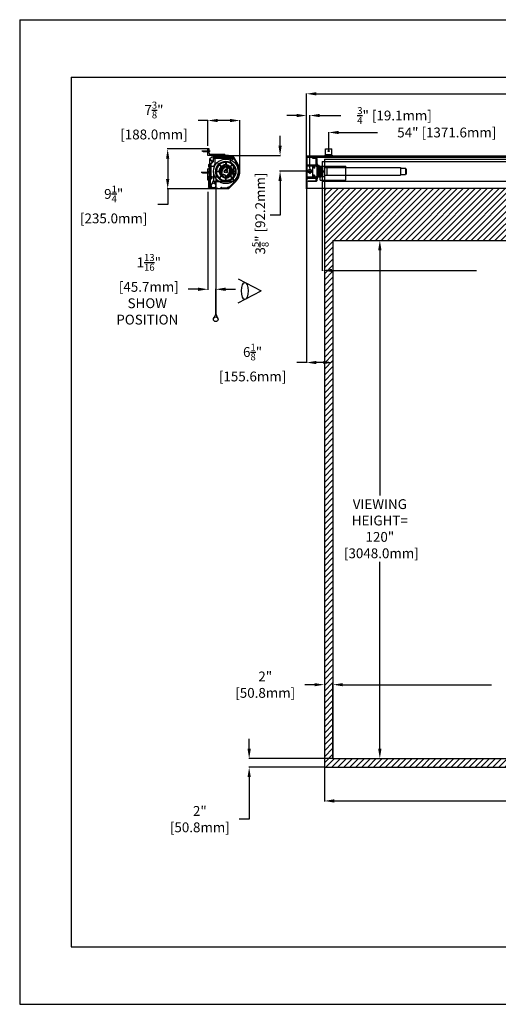
# Model space of a CAD drawing. Units: inches. Extents: x -144 to 142, y -114 to 114.
# Drawn here: x -144 to -33, y -114 to 114 of the extents above; entities that cross this region are included whole.
import ezdxf

# ---------------------------------------------------------------- set-up
doc = ezdxf.new("R2010")
doc.units = ezdxf.units.IN
doc.header["$MEASUREMENT"] = 0
doc.linetypes.add('DASHED', pattern=[0.75, 0.5, -0.25])
doc.styles.get("Standard").update_dxf_attribs({"font": 'ROMANS.SHX'})
doc.dimstyles.new('AM_ANSI$0', dxfattribs={"dimtxt": 0.09375, "dimasz": 0.09375, "dimexe": 0.1, "dimexo": 0.05, "dimgap": 0.06, "dimtad": 0, "dimtih": 1, "dimtoh": 1, "dimdec": 5, "dimzin": 7, "dimdsep": 46, "dimlunit": 5, "dimtxsty": 'Standard', "dimcen": 0, "dimclrd": 140, "dimclre": 140, "dimclrt": 7, "dimadec": 0, "dimazin": 2, "dimtp": 0.1, "dimtm": 0.1, "dimtfac": 0.71, "dimtdec": 5, "dimtofl": 0, "dimtmove": 0, "dimatfit": 3, "dimfxl": 0, "dimtolj": 1, "dimtzin": 7, "dimlwd": -1, "dimlwe": -1, "dimarcsym": 0})

# ---------------------------------------------------------------- blocks, each defined once
blk = doc.blocks.new('*D3')
at = {"color": 7}
for p, q in [((-71.29, 62.89), (-60.34, 62.89)), ((-60.44, 60.61), (-60.44, 3.84)), ((-60.44, -54.84), (-60.44, -11.57)), ((-71.24, -57.11), (-60.34, -57.11))]:
    blk.add_line(p, q, dxfattribs=at)
for points in [[(-60.82, 60.61), (-60.06, 60.61), (-60.44, 62.89)], [(-60.82, -54.84), (-60.06, -54.84), (-60.44, -57.11)]]:
    blk.add_solid(points, dxfattribs=at)
at = {"layer": 'Defpoints', "color": 0}
for p in [(-71.34, 62.89), (-71.29, -57.11), (-60.44, -57.11)]:
    blk.add_point(p, dxfattribs=at)
at = {"color": 7, "insert": (-60.44, -3.87), "char_height": 2.2766, "attachment_point": 5}
blk.add_mtext('\\A1;VIEWING \\PHEIGHT= \\P120"\\P [3048.0mm]', dxfattribs=at)
blk = doc.blocks.new('*D4')
at = {"color": 7}
for p, q in [((-71.29, -57.06), (-71.29, -39.89)), ((-69.01, -39.99), (-34.61, -39.99)), ((86.44, -39.99), (26.87, -39.99)), ((88.71, -57.06), (88.71, -39.89))]:
    blk.add_line(p, q, dxfattribs=at)
for points in [[(-69.01, -39.62), (-69.01, -40.37), (-71.29, -39.99)], [(86.44, -39.62), (86.44, -40.37), (88.71, -39.99)]]:
    blk.add_solid(points, dxfattribs=at)
at = {"layer": 'Defpoints', "color": 0}
for p in [(88.71, -39.99), (-71.29, -57.11), (88.71, -57.11)]:
    blk.add_point(p, dxfattribs=at)
at = {"color": 7, "insert": (-3.87, -39.99), "char_height": 2.2766, "attachment_point": 5}
blk.add_mtext('\\A1;VIEWING WIDTH= 160" [4064.0mm]', dxfattribs=at)
blk = doc.blocks.new('*D5')
at = {"color": 7}
for p, q in [((-77.41, 82.25), (-77.41, 96.95)), ((-75.14, 96.85), (-26.1, 96.85)), ((92.56, 96.85), (8.9, 96.85)), ((94.84, 82.25), (94.84, 96.95))]:
    blk.add_line(p, q, dxfattribs=at)
for points in [[(-75.14, 97.23), (-75.14, 96.47), (-77.41, 96.85)], [(92.56, 97.23), (92.56, 96.47), (94.84, 96.85)]]:
    blk.add_solid(points, dxfattribs=at)
at = {"layer": 'Defpoints', "color": 0}
for p in [(94.84, 96.85), (-77.41, 82.2), (94.84, 82.2)]:
    blk.add_point(p, dxfattribs=at)
at = {"color": 7, "insert": (-8.6, 96.85), "char_height": 2.2766, "attachment_point": 5}
blk.add_mtext('\\A1; 172{\\H0.710000x;\\S1/4;}" [4375.2mm]', dxfattribs=at)
blk = doc.blocks.new('*D6')
at = {"color": 7}
for p, q in [((-90.7, -54.84), (-90.7, -52.56)), ((-71.34, -57.11), (-90.8, -57.11)), ((-73.34, -59.11), (-90.8, -59.11)), ((-90.7, -61.39), (-90.7, -71.13)), ((-90.7, -71.13), (-92.98, -71.13))]:
    blk.add_line(p, q, dxfattribs=at)
for points in [[(-91.08, -54.84), (-90.32, -54.84), (-90.7, -57.11)], [(-91.08, -61.39), (-90.32, -61.39), (-90.7, -59.11)]]:
    blk.add_solid(points, dxfattribs=at)
at = {"layer": 'Defpoints', "color": 0}
for p in [(-90.7, -57.11), (-73.29, -59.11), (-71.29, -57.11)]:
    blk.add_point(p, dxfattribs=at)
at = {"color": 7, "insert": (-102.47, -71.13), "char_height": 2.277, "attachment_point": 5}
blk.add_mtext('\\A1; 2" \\P [50.8mm] ', dxfattribs=at)
blk = doc.blocks.new('*D2')
at = {"color": 7}
for p, q in [((-73.29, -59.16), (-73.29, -67.02)), ((90.71, -59.16), (90.71, -67.02)), ((-71.01, -66.92), (-6.24, -66.92)), ((88.44, -66.92), (27.38, -66.92))]:
    blk.add_line(p, q, dxfattribs=at)
for points in [[(-71.01, -66.54), (-71.01, -67.3), (-73.29, -66.92)], [(88.44, -66.54), (88.44, -67.3), (90.71, -66.92)]]:
    blk.add_solid(points, dxfattribs=at)
at = {"layer": 'Defpoints', "color": 0}
for p in [(-73.29, -59.11), (90.71, -59.11), (-73.29, -66.92)]:
    blk.add_point(p, dxfattribs=at)
at = {"color": 7, "insert": (10.57, -66.92), "char_height": 2.2766, "attachment_point": 5}
blk.add_mtext('\\A1; 164" [4165.6mm]', dxfattribs=at)
blk = doc.blocks.new('*D8')
at = {"color": 7}
for p, q in [((-100.25, 90.66), (-102.52, 90.66)), ((-100.25, 84.81), (-100.25, 90.76)), ((-95.12, 90.66), (-97.97, 90.66)), ((-92.85, 78.94), (-92.85, 90.76))]:
    blk.add_line(p, q, dxfattribs=at)
for points in [[(-97.97, 91.04), (-97.97, 90.28), (-100.25, 90.66)], [(-95.12, 91.04), (-95.12, 90.28), (-92.85, 90.66)]]:
    blk.add_solid(points, dxfattribs=at)
at = {"layer": 'Defpoints', "color": 0}
for p in [(-100.25, 90.66), (-100.25, 84.76), (-92.85, 78.89)]:
    blk.add_point(p, dxfattribs=at)
at = {"color": 7, "insert": (-113.1, 90.66), "char_height": 2.2766, "attachment_point": 5}
blk.add_mtext('\\A1; 7{\\H0.710000x;\\S3/8;}"\\P [188.0mm]', dxfattribs=at)
blk = doc.blocks.new('*D9')
at = {"color": 7}
for p, q in [((-100.3, 84.08), (-109.67, 84.08)), ((-109.57, 81.8), (-109.57, 77.1)), ((-95.54, 74.83), (-109.67, 74.83)), ((-109.57, 74.83), (-109.57, 71.23)), ((-109.57, 71.23), (-111.85, 71.23))]:
    blk.add_line(p, q, dxfattribs=at)
for points in [[(-109.95, 81.8), (-109.19, 81.8), (-109.57, 84.08)], [(-109.95, 77.1), (-109.19, 77.1), (-109.57, 74.83)]]:
    blk.add_solid(points, dxfattribs=at)
at = {"layer": 'Defpoints', "color": 0}
for p in [(-100.25, 84.08), (-109.57, 74.83), (-95.49, 74.83)]:
    blk.add_point(p, dxfattribs=at)
at = {"color": 7, "insert": (-122.42, 71.23), "char_height": 2.2766, "attachment_point": 5}
blk.add_mtext('\\A1; 9{\\H0.710000x;\\S1/4;}"\\P [235.0mm]', dxfattribs=at)
blk = doc.blocks.new('*D10')
at = {"color": 7}
for p, q in [((-73.29, -26.06), (-73.29, -40.09)), ((-75.56, -39.99), (-77.84, -39.99)), ((-71.29, -39.94), (-71.29, -39.89)), ((-69.01, -39.99), (-66.73, -39.99))]:
    blk.add_line(p, q, dxfattribs=at)
for points in [[(-75.56, -39.62), (-75.56, -40.37), (-73.29, -39.99)], [(-69.01, -39.62), (-69.01, -40.37), (-71.29, -39.99)]]:
    blk.add_solid(points, dxfattribs=at)
at = {"layer": 'Defpoints', "color": 0}
for p in [(-73.29, -26.01), (-73.29, -39.99), (-71.29, -39.99)]:
    blk.add_point(p, dxfattribs=at)
at = {"color": 7, "insert": (-87.33, -39.99), "char_height": 2.277, "attachment_point": 5}
blk.add_mtext('\\A1; 2" \\P [50.8mm]', dxfattribs=at)
blk = doc.blocks.new('*D12')
at = {"color": 7}
for p, q in [((-79.69, 91.82), (-81.97, 91.82)), ((-77.41, 82.25), (-77.41, 91.92)), ((-76.66, 79.6), (-76.66, 91.92)), ((-74.39, 91.82), (-69.46, 91.82))]:
    blk.add_line(p, q, dxfattribs=at)
for points in [[(-79.69, 92.2), (-79.69, 91.44), (-77.41, 91.82)], [(-74.39, 92.2), (-74.39, 91.44), (-76.66, 91.82)]]:
    blk.add_solid(points, dxfattribs=at)
at = {"layer": 'Defpoints', "color": 0}
for p in [(-77.41, 91.82), (-77.41, 82.2), (-76.66, 79.55)]:
    blk.add_point(p, dxfattribs=at)
at = {"color": 7, "insert": (-57.38, 91.82), "char_height": 2.2766, "attachment_point": 5}
blk.add_mtext('\\A1; {\\H0.710000x;\\S3/4;}" [19.1mm]', dxfattribs=at)
blk = doc.blocks.new('*D13')
at = {"color": 7}
for p, q in [((-83.54, 84.85), (-83.54, 87.13)), ((-95.44, 82.58), (-83.44, 82.58)), ((-77.31, 78.95), (-83.64, 78.95)), ((-83.54, 76.67), (-83.54, 68.77)), ((-83.54, 68.77), (-85.81, 68.77))]:
    blk.add_line(p, q, dxfattribs=at)
for points in [[(-83.92, 84.85), (-83.16, 84.85), (-83.54, 82.58)], [(-83.92, 76.67), (-83.16, 76.67), (-83.54, 78.95)]]:
    blk.add_solid(points, dxfattribs=at)
at = {"layer": 'Defpoints', "color": 0}
for p in [(-95.49, 82.58), (-83.54, 78.95), (-77.26, 78.95)]:
    blk.add_point(p, dxfattribs=at)
at = {"color": 7, "insert": (-88.14, 68.77), "char_height": 2.2766, "attachment_point": 5, "rotation": 90}
blk.add_mtext('\\A1; 3{\\H0.710000x;\\S5/8;}" [92.2mm]', dxfattribs=at)
blk = doc.blocks.new('*D14')
at = {"color": 7}
for p, q in [((-73.79, 76.59), (-73.79, 55.84)), ((91.21, 76.59), (91.21, 55.84)), ((-71.51, 55.94), (-38.02, 55.94)), ((88.94, 55.94), (23.35, 55.94))]:
    blk.add_line(p, q, dxfattribs=at)
for points in [[(-71.51, 56.32), (-71.51, 55.56), (-73.79, 55.94)], [(88.94, 56.32), (88.94, 55.56), (91.21, 55.94)]]:
    blk.add_solid(points, dxfattribs=at)
at = {"layer": 'Defpoints', "color": 0}
for p in [(-73.79, 76.64), (91.21, 76.64), (91.21, 55.94)]:
    blk.add_point(p, dxfattribs=at)
at = {"color": 7, "insert": (-7.34, 55.94), "char_height": 2.2766, "attachment_point": 5}
blk.add_mtext('\\A1; 4.5R LENGTH= 165" [4191.0mm]', dxfattribs=at)
blk = doc.blocks.new('*D15')
at = {"color": 7}
for p, q in [((-77.41, 74.78), (-77.41, 34.52)), ((-71.29, 62.84), (-71.29, 34.52)), ((-77.41, 34.62), (-79.69, 34.62)), ((-73.56, 34.62), (-75.14, 34.62))]:
    blk.add_line(p, q, dxfattribs=at)
for points in [[(-75.14, 35), (-75.14, 34.24), (-77.41, 34.62)], [(-73.56, 35), (-73.56, 34.24), (-71.29, 34.62)]]:
    blk.add_solid(points, dxfattribs=at)
at = {"layer": 'Defpoints', "color": 0}
for p in [(-77.41, 74.83), (-71.29, 62.89), (-77.41, 34.62)]:
    blk.add_point(p, dxfattribs=at)
at = {"color": 7, "insert": (-90.26, 34.62), "char_height": 2.2766, "attachment_point": 5}
blk.add_mtext('\\A1; 6{\\H0.710000x;\\S1/8;}" \\P [155.6mm]', dxfattribs=at)
blk = doc.blocks.new('*D17')
at = {"color": 7}
for p, q in [((-100.25, 74.13), (-100.25, 51.48)), ((-102.52, 51.58), (-104.8, 51.58)), ((-98.45, 45.93), (-98.45, 51.68)), ((-96.17, 51.58), (-93.89, 51.58))]:
    blk.add_line(p, q, dxfattribs=at)
for points in [[(-102.52, 51.96), (-102.52, 51.2), (-100.25, 51.58)], [(-96.17, 51.96), (-96.17, 51.2), (-98.45, 51.58)]]:
    blk.add_solid(points, dxfattribs=at)
at = {"layer": 'Defpoints', "color": 0}
for p in [(-100.25, 74.18), (-100.25, 51.58), (-98.45, 45.88)]:
    blk.add_point(p, dxfattribs=at)
at = {"color": 7, "insert": (-114.29, 51.58), "char_height": 2.2766, "attachment_point": 5}
blk.add_mtext('\\A1; 1{\\H0.710000x;\\S13/16;}"\\P [45.7mm]\\PSHOW\\PPOSITION', dxfattribs=at)
blk = doc.blocks.new('*D21')
at = {"color": 7}
for p, q in [((-72.29, 83.63), (-72.29, 87.99)), ((-70.01, 87.89), (-61.01, 87.89)), ((-20.56, 87.89), (-29.56, 87.89)), ((-18.29, 83.63), (-18.29, 87.99))]:
    blk.add_line(p, q, dxfattribs=at)
for points in [[(-70.01, 88.27), (-70.01, 87.52), (-72.29, 87.89)], [(-20.56, 88.27), (-20.56, 87.52), (-18.29, 87.89)]]:
    blk.add_solid(points, dxfattribs=at)
at = {"layer": 'Defpoints', "color": 0}
for p in [(-18.29, 87.89), (-72.29, 83.58), (-18.29, 83.58)]:
    blk.add_point(p, dxfattribs=at)
at = {"color": 7, "insert": (-45.29, 87.89), "char_height": 2.2766, "attachment_point": 5}
blk.add_mtext('\\A1; 54" [1371.6mm]', dxfattribs=at)

msp = doc.modelspace()

# ---------------------------------------------------------------- hatches: boundary and pattern name
h = msp.add_hatch()
h.set_pattern_fill('ANSI31', color=256, style=0)
h.set_pattern_definition([(45, (-115.35375, 78.88783), (-0.0883883, 0.0883883), [])])
h.paths.add_polyline_path([(-100.1562, 79.397829), (-99.8062, 79.587829), (-99.8062, 80.117829), (-99.992333, 80.117829, 0.292944357), (-99.8962, 79.967829), (-99.8962, 79.641378), (-100.2462, 79.451378), (-100.2462, 76.867829), (-99.8062, 76.867829), (-99.8062, 77.017829), (-100.1562, 77.017829), (-100.1562, 77.537829), (-99.8962, 77.537829), (-99.8962, 77.387829), (-99.8662, 77.387829, 0.4142135624), (-99.8062, 77.447829), (-99.8062, 77.567829, 0.4142135624), (-99.8662, 77.627829), (-100.1562, 77.627829)])
h = msp.add_hatch()
h.set_pattern_fill('ANSI31', color=256, scale=7.8125, style=0)
h.paths.add_polyline_path([(-73.28724, 74.887829), (-73.28724, -59.112171), (90.71276, -59.112171), (90.71276, 74.887829)])
h.paths.add_polyline_path([(88.71276, 62.887829), (88.71276, -57.112171), (-71.28724, -57.112171), (-71.28724, 62.887829)], flags=16)

# ---------------------------------------------------------------- linework, layer by layer
for p, q in [((-143.83921, 114.010674), (142.317494, 114.010674)), ((-143.83921, 114.010674), (-143.83921, -114.010674)), ((-131.950801, 100.695657), (130.429085, 100.695657)), ((-131.950801, 100.695657), (-131.950801, -100.695657)), ((-99.697497, 83.577829), (-101.632977, 83.577829)), ((-101.4962, 83.577829), (-101.351304, 83.641829)), ((-101.4962, 83.577829), (-101.351304, 83.513829)), ((-101.351304, 83.641829), (-99.9962, 83.641829)), ((-101.351304, 83.513829), (-99.9962, 83.513829)), ((-100.2462, 82.577829), (-100.2462, 84.077829)), ((-99.9962, 84.077829), (-100.2462, 84.077829)), ((-96.2462, 82.577829), (-100.2462, 82.577829)), ((-99.9962, 83.077829), (-99.9962, 84.077829)), ((-99.9962, 83.747829), (-99.9962, 83.407829)), ((-99.3662, 82.197829), (-99.8662, 81.697829)), ((-96.4962, 82.827829), (-99.7462, 82.827829)), ((-94.229701, 82.197829), (-99.3662, 82.197829)), ((-99.0562, 82.387829), (-99.0562, 81.45059)), ((-98.6162, 82.447829), (-98.9962, 82.447829)), ((-98.9562, 82.347829), (-98.9562, 82.137829)), ((-98.6162, 82.347829), (-98.9562, 82.347829)), ((-96.0062, 82.137829), (-98.9562, 82.137829)), ((-98.7362, 82.137829), (-98.7362, 82.323829)), ((-98.2062, 82.137829), (-98.7362, 82.137829)), ((-98.259749, 82.227829), (-98.5862, 82.227829)), ((-98.4262, 82.287575), (-98.4262, 81.766985)), ((-98.069749, 82.577829), (-98.259749, 82.227829)), ((-98.0162, 82.487829), (-98.2062, 82.137829)), ((-95.4862, 82.577829), (-98.069749, 82.577829)), ((-96.2462, 82.487829), (-98.0162, 82.487829)), ((-96.2462, 82.197829), (-96.2462, 82.487829)), ((-96.0662, 82.137829), (-96.1862, 82.137829)), ((-96.1562, 82.227829), (-96.1562, 82.487829)), ((-96.1562, 82.487829), (-95.6362, 82.487829)), ((-96.1562, 82.357829), (-96.0062, 82.357829)), ((-96.1562, 82.257829), (-96.1562, 82.357829)), ((-96.1562, 82.257829), (-96.0062, 82.257829)), ((-96.1562, 82.227829), (-96.0062, 82.227829)), ((-96.0062, 82.447829), (-95.9062, 82.447829)), ((-96.0062, 82.357829), (-96.0062, 82.447829)), ((-96.0062, 82.137829), (-96.0062, 82.257829)), ((-96.0062, 82.197829), (-96.0062, 82.227829)), ((-95.9062, 82.137829), (-95.9062, 82.447829)), ((-95.9062, 82.293829), (-95.9062, 82.421829)), ((-95.9062, 82.421829), (-95.6362, 82.421829)), ((-95.9062, 82.293829), (-95.6362, 82.293829)), ((-95.9062, 82.137829), (-94.4162, 82.137829)), ((-95.6362, 82.137829), (-95.6362, 82.487829)), ((-95.6362, 82.137829), (-95.4862, 82.137829)), ((-95.4862, 82.137829), (-95.4862, 82.577829)), ((-95.4862, 82.421829), (-95.1562, 82.421829)), ((-95.4862, 82.293829), (-95.1562, 82.293829)), ((-95.2762, 82.287575), (-95.2762, 81.766985)), ((-95.1562, 82.187829), (-95.1562, 82.527829)), ((-94.325515, 82.043784), (-94.411566, 82.192829)), ((-94.385585, 82.237829), (-94.322077, 82.237829)), ((-93.355015, 80.562829), (-94.322077, 82.237829)), ((-93.303054, 80.592829), (-94.229701, 82.197829)), ((-77.28724, 82.197829), (-77.41224, 82.197829)), ((-77.41224, 74.827829), (-77.41224, 82.197829)), ((-77.28724, 82.447829), (94.71276, 82.447829)), ((-77.28724, 74.887829), (-77.28724, 82.447829)), ((-77.28724, 82.137829), (94.71276, 82.137829)), ((-73.28724, 82.577829), (-71.28724, 82.577829)), ((-73.28724, 82.137829), (-73.28724, 82.577829)), ((-73.03724, 84.077829), (-71.53724, 84.077829)), ((-73.03724, 82.577829), (-73.03724, 84.077829)), ((-73.03724, 82.827829), (-71.53724, 82.827829)), ((-71.53724, 82.577829), (-71.53724, 84.077829)), ((-71.28724, 82.137829), (-71.28724, 82.577829)), ((-100.1162, 80.377829), (-100.1162, 79.997829)), ((-99.841053, 80.437829), (-100.0562, 80.437829)), ((-100.0162, 80.337829), (-100.0162, 79.997829)), ((-99.8062, 80.337829), (-100.0162, 80.337829)), ((-99.8062, 80.117829), (-99.9922, 80.117829)), ((-99.8962, 79.641378), (-99.8962, 79.967829)), ((-99.8662, 81.697829), (-99.8662, 75.127829)), ((-99.8062, 80.337829), (-99.8062, 77.387829)), ((-99.8062, 79.587829), (-99.8062, 80.117829)), ((-99.239337, 81.014692), (-99.798627, 80.455403)), ((-99.797952, 81.658159), (-99.239337, 81.099545)), ((-99.727241, 81.72887), (-99.175698, 81.177327)), ((-99.7062, 80.337829), (-99.7062, 77.387829)), ((-99.5762, 80.337829), (-99.7062, 80.337829)), ((-99.7062, 77.417829), (-99.7062, 80.307829)), ((-99.7062, 80.307829), (-99.6012, 80.307829)), ((-99.6012, 80.307829), (-99.6012, 77.417829)), ((-99.6012, 80.057829), (-99.1762, 80.057829)), ((-99.5762, 80.137829), (-99.5762, 80.337829)), ((-99.5762, 80.137829), (-99.4762, 80.137829)), ((-98.9562, 81.156408), (-99.558063, 80.554545)), ((-99.558063, 80.469692), (-99.4762, 80.387829)), ((-99.4762, 80.137829), (-99.4762, 80.387829)), ((-94.7562, 82.037829), (-98.9562, 82.037829)), ((-98.9562, 82.037829), (-98.9562, 81.907829)), ((-98.7562, 81.907829), (-98.9562, 81.907829)), ((-98.7562, 81.807829), (-98.9562, 81.807829)), ((-98.9562, 81.156408), (-98.9562, 81.807829)), ((-98.9262, 82.037829), (-98.9262, 81.932829)), ((-98.9262, 82.037829), (-94.7762, 82.037829)), ((-98.9262, 81.932829), (-94.7762, 81.932829)), ((-98.7562, 81.907829), (-98.7562, 81.807829)), ((-98.6762, 81.932829), (-98.6762, 80.557829)), ((-96.524002, 79.971151), (-96.559847, 79.853206)), ((-96.409187, 79.936258), (-96.445032, 79.818313)), ((-96.430025, 80.054435), (-96.200907, 80.094835)), ((-96.409187, 79.936258), (-96.18007, 79.976658)), ((-96.18007, 79.976658), (-96.106047, 79.878085)), ((-96.084113, 80.048716), (-96.01009, 79.950143)), ((-95.468099, 79.646904), (-95.385972, 79.872548)), ((-95.0262, 81.112829), (-95.0262, 81.932829)), ((-94.3062, 80.392829), (-95.0262, 81.112829)), ((-94.9762, 81.907829), (-94.7562, 81.907829)), ((-94.9762, 81.907829), (-94.9762, 81.807829)), ((-94.9762, 81.807829), (-94.618028, 81.807829)), ((-94.7762, 82.037829), (-94.7762, 81.932829)), ((-94.554987, 81.986616), (-94.419337, 81.850966)), ((-94.533774, 82.037829), (-94.4162, 82.037829)), ((-94.221987, 81.864469), (-94.447622, 81.638834)), ((-94.426409, 81.94289), (-94.325515, 82.043784)), ((-94.301397, 81.926481), (-94.376911, 81.850966)), ((-94.355698, 81.872179), (-94.273751, 81.954126)), ((-94.3062, 76.537829), (-94.3062, 80.392829)), ((-93.441618, 80.512829), (-94.273751, 81.954126)), ((-94.254203, 81.920267), (-94.221987, 81.864469)), ((-77.28724, 80.387829), (-75.15224, 80.387829)), ((-77.28724, 80.137829), (-75.15224, 80.137829)), ((-76.04724, 82.037829), (-75.21224, 82.037829)), ((-76.04724, 81.932829), (-76.04724, 82.037829)), ((-76.04724, 81.932829), (-75.21224, 81.932829)), ((-76.04724, 80.307829), (-76.04724, 77.417829)), ((-76.04724, 80.307829), (-75.29724, 80.307829)), ((-75.90405, 79.807829), (-75.44043, 79.807829)), ((-75.67224, 80.039639), (-75.67224, 79.576019)), ((-75.29724, 81.932829), (-75.29724, 82.037829)), ((-75.29724, 80.057829), (-75.29724, 80.307829)), ((-75.29724, 80.057829), (-75.04724, 80.057829)), ((-75.15224, 80.057829), (-75.15224, 81.872829)), ((-75.04724, 81.872829), (-75.04724, 76.702829)), ((-75.04724, 80.650184), (-74.92224, 80.650184)), ((-75.04724, 80.650184), (-75.04724, 77.125474)), ((-74.92224, 80.650184), (-74.92224, 77.125474)), ((-74.92224, 80.056829), (-74.92224, 77.718829)), ((-74.48224, 80.206829), (-74.77224, 80.206829)), ((-74.48224, 79.897616), (-74.77224, 79.897616)), ((-74.67224, 80.057829), (-74.57224, 80.107829)), ((-74.67224, 80.057829), (-74.67224, 77.717829)), ((-74.57224, 80.107829), (-74.01224, 80.107829)), ((-74.57224, 80.107829), (-74.57224, 77.667829)), ((-74.48224, 80.206829), (-74.48224, 80.052079)), ((-74.48224, 80.052079), (-74.33224, 80.052079)), ((-74.48224, 79.897616), (-74.48224, 79.042829)), ((-74.33224, 80.127616), (-74.13224, 80.127616)), ((-74.33224, 80.127616), (-74.33224, 80.052079)), ((-74.33224, 79.897616), (-74.13224, 79.897616)), ((-74.33224, 79.897616), (-74.33224, 79.805922)), ((-74.28724, 80.117829), (-68.28724, 80.117829)), ((-74.28724, 76.867829), (-74.28724, 80.117829)), ((-74.13224, 80.127616), (-74.13224, 79.768626)), ((-74.13224, 80.107829), (-74.13224, 77.667829)), ((-74.01224, 80.107829), (-74.01224, 77.667829)), ((-73.96024, 80.107829), (-73.96024, 77.667829)), ((-73.96024, 80.107829), (-73.87724, 80.107829)), ((-73.87724, 80.107829), (-73.87724, 79.032829)), ((-73.87724, 80.067829), (-73.42024, 80.067829)), ((-73.78724, 81.137829), (-73.78724, 76.637829)), ((-73.78724, 81.137829), (91.21276, 81.137829)), ((-73.34024, 79.987829), (-73.34024, 77.787829)), ((-73.28724, 81.737829), (-73.28724, -59.112171)), ((-73.28724, 81.737829), (90.71276, 81.737829)), ((-68.28724, 76.867829), (-68.28724, 80.117829)), ((-99.857497, 78.617829), (-101.792977, 78.617829)), ((-101.6562, 78.617829), (-101.511304, 78.681829)), ((-101.6562, 78.617829), (-101.511304, 78.553829)), ((-101.511304, 78.681829), (-100.1562, 78.681829)), ((-101.511304, 78.553829), (-100.1562, 78.553829)), ((-100.2462, 79.451378), (-99.8962, 79.641378)), ((-100.2462, 76.867829), (-100.2462, 79.451378)), ((-100.1562, 79.397829), (-99.8062, 79.587829)), ((-100.1562, 77.627829), (-100.1562, 79.397829)), ((-100.1562, 78.787829), (-100.1562, 78.447829)), ((-99.8662, 77.627829), (-100.1562, 77.627829)), ((-99.8962, 77.537829), (-100.1562, 77.537829)), ((-100.1562, 77.537829), (-100.1562, 77.017829)), ((-99.9262, 77.537829), (-100.0262, 77.537829)), ((-100.0262, 77.537829), (-100.0262, 77.387829)), ((-100.02496, 78.947829), (-99.493828, 78.947829)), ((-99.9262, 77.537829), (-99.9262, 77.387829)), ((-99.8962, 77.537829), (-99.8962, 77.387829)), ((-99.8062, 79.387829), (-99.7062, 79.387829)), ((-99.8062, 78.507829), (-99.7062, 78.507829)), ((-99.8062, 77.447829), (-99.8062, 77.567829)), ((-99.6012, 77.667829), (-99.4762, 77.667829)), ((-99.5762, 77.587829), (-99.5762, 77.387829)), ((-99.5762, 77.587829), (-99.4762, 77.587829)), ((-99.4762, 77.587829), (-99.4762, 77.347829)), ((-98.9562, 78.887829), (-98.9562, 76.841635)), ((-98.4462, 78.887829), (-98.4462, 45.882021)), ((-97.278423, 79.190692), (-97.198851, 79.409313)), ((-97.253286, 79.067663), (-97.169064, 78.977648)), ((-97.072007, 78.164008), (-97.148543, 77.953728)), ((-96.969409, 77.796998), (-97.148543, 77.953728)), ((-97.122601, 78.326514), (-97.074246, 78.439906)), ((-96.954598, 78.024086), (-97.104144, 78.202308)), ((-97.100514, 79.487401), (-96.978136, 79.502219)), ((-97.003606, 79.004813), (-97.014663, 78.974434)), ((-97.012219, 78.279442), (-96.963864, 78.392834)), ((-96.862673, 78.10122), (-97.012219, 78.279442)), ((-96.877259, 77.763458), (-96.969409, 77.796998)), ((-96.908847, 77.969048), (-96.967019, 77.809223)), ((-96.793291, 77.994156), (-96.877259, 77.763458)), ((-96.857792, 79.405434), (-96.868849, 79.375056)), ((-96.862673, 78.10122), (-96.742607, 78.129151)), ((-96.835484, 77.984341), (-96.715418, 78.012272)), ((-96.1543, 77.761582), (-96.238268, 77.530884)), ((-96.238268, 77.530884), (-96.146117, 77.497344)), ((-96.128288, 77.726943), (-96.20231, 77.825516)), ((-96.081918, 77.668071), (-96.14009, 77.508245)), ((-96.032331, 77.799), (-96.106354, 77.897574)), ((-95.803213, 77.8394), (-96.032331, 77.799)), ((-95.782376, 77.721223), (-96.011493, 77.680824)), ((-95.831613, 77.712541), (-95.908148, 77.502262)), ((-95.803213, 77.8394), (-95.767369, 77.957346)), ((-95.688398, 77.804507), (-95.652554, 77.922453)), ((-95.41911, 79.781502), (-95.496983, 79.763387)), ((-95.343552, 78.400603), (-95.354609, 78.370224)), ((-95.29678, 79.181982), (-95.13507, 79.626277)), ((-95.111887, 78.288258), (-95.234265, 78.273439)), ((-95.197737, 78.801224), (-95.208794, 78.770845)), ((-95.140394, 79.61165), (-95.108256, 79.573351)), ((-95.0898, 79.449144), (-95.138155, 79.335752)), ((-94.959115, 78.707995), (-95.043337, 78.79801)), ((-94.933978, 78.584967), (-95.013549, 78.366345)), ((-77.28724, 77.587829), (-75.15224, 77.587829)), ((-77.262294, 78.947829), (-76.062185, 78.947829)), ((-76.66224, 79.547883), (-76.66224, 78.347775)), ((-75.90405, 77.917829), (-75.44043, 77.917829)), ((-75.67224, 77.686019), (-75.67224, 78.149639)), ((-75.29724, 77.667829), (-75.29724, 77.417829)), ((-75.29724, 77.667829), (-75.04724, 77.667829)), ((-75.15224, 76.702829), (-75.15224, 77.667829)), ((-74.13224, 79.042829), (-74.77224, 79.042829)), ((-74.13224, 78.732829), (-74.77224, 78.732829)), ((-74.48224, 77.878042), (-74.77224, 77.878042)), ((-74.48224, 77.568829), (-74.77224, 77.568829)), ((-74.67224, 77.717829), (-74.57224, 77.667829)), ((-74.57224, 77.667829), (-74.01224, 77.667829)), ((-74.48224, 79.805922), (-74.33224, 79.805922)), ((-74.48224, 79.768626), (-74.13224, 79.768626)), ((-74.13224, 79.117829), (-74.48224, 79.117829)), ((-74.48224, 77.878042), (-74.48224, 78.732829)), ((-74.13224, 78.657829), (-74.48224, 78.657829)), ((-74.48224, 78.007033), (-74.13224, 78.007033)), ((-74.48224, 77.969736), (-74.33224, 77.969736)), ((-74.48224, 77.568829), (-74.48224, 77.72358)), ((-74.48224, 77.72358), (-74.33224, 77.72358)), ((-74.33224, 79.042829), (-74.33224, 79.117829)), ((-74.33224, 78.657829), (-74.33224, 78.732829)), ((-74.33224, 77.878042), (-74.33224, 77.969736)), ((-74.33224, 77.878042), (-74.13224, 77.878042)), ((-74.33224, 77.648042), (-74.33224, 77.72358)), ((-74.33224, 77.648042), (-74.13224, 77.648042)), ((-74.13224, 79.117829), (-74.13224, 78.657829)), ((-74.13224, 77.648042), (-74.13224, 78.007033)), ((-73.96024, 79.032829), (-73.50624, 79.032829)), ((-73.96024, 78.742829), (-73.50624, 78.742829)), ((-73.96024, 77.667829), (-73.87724, 77.667829)), ((-73.87724, 78.742829), (-73.87724, 77.667829)), ((-73.87724, 77.707829), (-73.42024, 77.707829)), ((-73.50624, 79.032829), (-73.50624, 78.742829)), ((-73.34024, 79.797829), (-72.74024, 79.797829)), ((-73.34024, 77.977829), (-72.74024, 77.977829)), ((-72.74024, 79.797829), (-72.74024, 77.977829)), ((-72.74024, 79.767829), (-55.64024, 79.767829)), ((-72.74024, 78.007829), (-55.64024, 78.007829)), ((-55.64024, 79.767829), (-55.64024, 78.007829)), ((-55.64024, 79.591829), (-54.51424, 79.591829)), ((-55.64024, 78.183829), (-54.51424, 78.183829)), ((-54.51424, 79.591829), (-54.51424, 78.183829)), ((-54.34024, 79.417829), (-54.51424, 79.591829)), ((-54.34024, 78.357829), (-54.51424, 78.183829)), ((-54.34024, 79.417829), (-54.34024, 78.357829)), ((-99.8062, 76.867829), (-100.2462, 76.867829)), ((-99.8562, 75.287829), (-100.1962, 75.287829)), ((-99.8062, 77.017829), (-100.1562, 77.017829)), ((-100.1162, 77.387829), (-100.1162, 77.287829)), ((-100.0262, 77.387829), (-100.1162, 77.387829)), ((-99.8062, 77.287829), (-100.1162, 77.287829)), ((-100.0902, 77.287829), (-100.0902, 77.017829)), ((-100.0902, 76.867829), (-100.0902, 75.287829)), ((-99.9622, 77.287829), (-99.9622, 77.017829)), ((-99.9622, 76.867829), (-99.9622, 75.287829)), ((-99.8062, 77.387829), (-99.9262, 77.387829)), ((-99.8662, 77.387829), (-99.8962, 77.387829)), ((-99.8062, 77.287829), (-99.8062, 75.262829)), ((-99.8062, 77.017829), (-99.8062, 76.867829)), ((-99.7062, 77.417829), (-99.6012, 77.417829)), ((-99.7062, 77.387829), (-99.5762, 77.387829)), ((-99.7062, 76.991334), (-99.7062, 75.444488)), ((-99.6062, 77.287829), (-99.5362, 77.287829)), ((-98.9562, 76.841635), (-99.405639, 75.872535)), ((-98.9762, 77.167829), (-98.9762, 76.537829)), ((-98.9762, 76.642829), (-94.3062, 76.642829)), ((-98.9762, 76.537829), (-94.3062, 76.537829)), ((-98.9562, 76.841635), (-98.506762, 75.872535)), ((-96.146117, 77.497344), (-95.908148, 77.502262)), ((-93.887393, 76.519021), (-95.518585, 74.887829)), ((-93.844966, 76.476595), (-95.493732, 74.827829)), ((-93.958103, 76.589732), (-95.370561, 75.177275)), ((-77.28724, 77.287829), (-75.15224, 77.287829)), ((-77.04724, 76.642829), (-77.04724, 76.537829)), ((-75.21224, 76.642829), (-77.04724, 76.642829)), ((-75.21224, 76.537829), (-77.04724, 76.537829)), ((-76.04724, 77.417829), (-75.29724, 77.417829)), ((-75.04724, 77.125474), (-74.92224, 77.125474)), ((-74.28724, 76.867829), (-68.28724, 76.867829)), ((-73.78724, 76.637829), (91.21276, 76.637829)), ((-97.3662, 74.827829), (-99.8662, 75.127829)), ((-95.493732, 74.827829), (-97.3662, 74.827829)), ((-95.518585, 74.887829), (-97.1812, 74.887829)), ((-95.824186, 74.987829), (-96.999541, 74.987829)), ((-77.28724, 74.827829), (-77.41224, 74.827829)), ((94.71276, 74.887829), (-77.28724, 74.887829)), ((-71.28724, 62.887829), (-71.28724, -57.112171)), ((-71.28724, 62.887829), (88.71276, 62.887829)), ((-93.230094, 53.973811), (-87.957534, 51.192897)), ((-93.230094, 48.411983), (-87.957534, 51.192897)), ((-98.4462, 45.882021), (-98.895639, 44.912921)), ((-98.4462, 45.882021), (-97.996762, 44.912921)), ((-73.28724, -59.112171), (90.71276, -59.112171)), ((-71.28724, -57.112171), (88.71276, -57.112171)), ((-131.950801, -100.695657), (130.429085, -100.695657)), ((-143.83921, -114.010674), (142.317494, -114.010674))]:
    msp.add_line(p, q)
at = {"const_width": 0.035}
msp.add_lwpolyline([(-100.2462, 84.758163), (-100.2462, 74.18318)], dxfattribs=at)
for points in [[(-97.27628, 79.987198), (-97.588207, 80.299125, 0.4329242717), (-97.704818, 80.295424, 0.1661243112), (-98.231913, 79.022902, 0.4329242717), (-98.152074, 78.937829), (-97.710943, 78.937829, 0.3907313875), (-97.631205, 79.011369, -0.1572091238), (-97.271897, 79.878814, 0.3907313875), (-97.27628, 79.987198, -2.4142135624)], [(-97.20557, 80.057909), (-97.517496, 80.369836, -0.4329242717), (-97.513795, 80.486446, -0.1661243112), (-96.241274, 81.013542, -0.4329242717), (-96.1562, 80.933703), (-96.1562, 80.492572, -0.3907313875), (-96.229741, 80.412833, 0.1572091238), (-97.097185, 80.053526, -0.3907313875), (-97.20557, 80.057909, 2.4142135624)], [(-95.006831, 80.057909), (-94.694904, 80.369836, 0.4329242717), (-94.698606, 80.486446, 0.1661243112), (-95.971127, 81.013542, 0.4329242717), (-96.0562, 80.933703), (-96.0562, 80.492572, 0.3907313875), (-95.98266, 80.412833, -0.1572091238), (-95.115216, 80.053526, 0.3907313875), (-95.006831, 80.057909, -2.4142135624)], [(-94.93612, 79.987198), (-94.624194, 80.299125, -0.4329242717), (-94.507583, 80.295424, -0.1661243112), (-93.980487, 79.022902, -0.4329242717), (-94.060326, 78.937829), (-94.501457, 78.937829, -0.3907313875), (-94.581196, 79.011369, 0.1572091238), (-94.940503, 79.878814, -0.3907313875), (-94.93612, 79.987198, 2.4142135624)], [(-97.27628, 77.78846), (-97.588207, 77.476533, -0.4329242717), (-97.704818, 77.480234, -0.1661243112), (-98.231913, 78.752756, -0.4329242717), (-98.152074, 78.837829), (-97.710943, 78.837829, -0.3907313875), (-97.631205, 78.764289, 0.1572091238), (-97.271897, 77.896845, -0.3907313875), (-97.27628, 77.78846, 2.4142135624)], [(-97.20557, 77.717749), (-97.517496, 77.405822, 0.4329242717), (-97.513795, 77.289212, 0.1661243112), (-96.241274, 76.762116, 0.4329242717), (-96.1562, 76.841955), (-96.1562, 77.283086, 0.3907313875), (-96.229741, 77.362825, -0.1572091238), (-97.097185, 77.722132, 0.3907313875), (-97.20557, 77.717749, -2.4142135624)], [(-95.006831, 77.717749), (-94.694904, 77.405822, -0.4329242717), (-94.698606, 77.289212, -0.1661243112), (-95.971127, 76.762116, -0.4329242717), (-96.0562, 76.841955), (-96.0562, 77.283086, -0.3907313875), (-95.98266, 77.362825, 0.1572091238), (-95.115216, 77.722132, -0.3907313875), (-95.006831, 77.717749, 2.4142135624)], [(-94.93612, 77.78846), (-94.624194, 77.476533, 0.4329242717), (-94.507583, 77.480234, 0.1661243112), (-93.980487, 78.752756, 0.4329242717), (-94.060326, 78.837829), (-94.501457, 78.837829, 0.3907313875), (-94.581196, 78.764289, -0.1572091238), (-94.940503, 77.896845, 0.3907313875), (-94.93612, 77.78846, -2.4142135624)]]:
    msp.add_lwpolyline(points, format="xyb")
for centre, radius in [((-72.28724, 83.577829), 0.125), ((-99.1262, 81.226824), 0.095), ((-96.1062, 78.887829), 2.85), ((-96.1062, 78.887829), 2.34), ((-96.1062, 78.887829), 2.34), ((-96.1062, 78.887829), 2.25), ((-97.8562, 80.637829), 0.082), ((-96.1062, 78.887829), 1.4), ((-94.56783, 81.759042), 0.095), ((-75.67224, 79.807829), 0.1), ((-96.989511, 79.209328), 0.14), ((-96.989511, 79.209328), 0.085), ((-96.989511, 78.137829), 0.068), ((-96.1062, 78.887829), 0.375), ((-96.1062, 78.887829), 0.24), ((-95.955712, 79.301294), 0.19), ((-95.222889, 78.56633), 0.14), ((-95.222889, 78.56633), 0.085), ((-76.66224, 78.947829), 0.4375), ((-75.67224, 77.917829), 0.1), ((-99.6062, 77.217829), 0.095), ((-98.9562, 75.591635), 0.53), ((-95.601428, 75.087829), 0.095), ((-98.4462, 44.632021), 0.53)]:
    msp.add_circle(centre, radius)
at = {"linetype": 'DASHED'}
for centre in [(-75.67224, 79.807829), (-75.67224, 77.917829)]:
    msp.add_circle(centre, 0.125, dxfattribs=at)
for centre, radius, start, end in [((-100.042354, 83.577829), 0.176154, 285.18928674, 74.81071326), ((-99.7462, 83.077829), 0.25, 180, 270), ((-98.9962, 82.387829), 0.06, 90, 180), ((-98.7362, 82.15887), 0.165092, 24.68940637, 90), ((-98.6162, 82.397829), 0.05, 270, 90), ((-96.4962, 82.577829), 0.25, 0, 90), ((-96.1862, 82.197829), 0.06, 180, 270), ((-96.0662, 82.197829), 0.06, 270, 0), ((-95.202354, 82.357829), 0.176154, 285.18928674, 74.81071326), ((-94.4162, 82.087829), 0.05, 270, 90), ((-94.385585, 82.207829), 0.03, 90, 210), ((-100.0562, 80.377829), 0.06, 90, 180), ((-100.0662, 79.997829), 0.05, 180, 0), ((-99.827242, 80.117829), 0.165092, 180, 245.31059363), ((-99.841053, 80.497829), 0.06, 270, 314.99999997), ((-99.762596, 81.693515), 0.05, 45, 225), ((-99.515637, 80.512118), 0.06, 134.99999996, 224.99999955), ((-99.281764, 81.057118), 0.06, 314.99999997, 45), ((-99.147038, 81.345001), 0.05, 73.71929507, 280), ((-99.1762, 80.557829), 0.5, 270, 0), ((-99.1262, 81.226824), 0.07, 225, 100), ((-99.1162, 81.45059), 0.06, 253.71929507, 360), ((-96.1062, 78.887829), 1.22, 271.14047258, 228.85952742), ((-97.038242, 79.998594), 0.5, 276.90441075, 343.09558925), ((-97.038242, 79.998594), 0.62, 286.92075863, 343.09558925), ((-96.409187, 79.936258), 0.12, 100, 163.09558925), ((-96.18007, 79.976658), 0.12, 36.90441075, 100), ((-95.610271, 80.250383), 0.62, 216.90441075, 283.25643129), ((-95.610271, 80.250383), 0.5, 216.90441075, 283.09558925), ((-94.7562, 81.972829), 0.065, 270, 90), ((-94.659755, 81.681908), 0.05, 40, 220), ((-94.56783, 81.759042), 0.17, 220, 315), ((-94.56783, 81.759042), 0.07, 220, 135.81684986), ((-94.533774, 82.007829), 0.03, 90, 224.99999992), ((-94.391053, 81.907535), 0.05, 134.99999998, 314.99999998), ((-94.398124, 81.872179), 0.03, 224.99999992, 314.99999997), ((-94.280183, 81.905267), 0.03, 30, 134.99999998), ((-96.2562, 78.887829), 3.25, 315, 30), ((-96.2562, 78.887829), 3.35, 315, 30), ((-96.2562, 78.887829), 3.41, 315, 30), ((-75.21224, 81.872829), 0.165, 0, 90), ((-75.21224, 81.872829), 0.06, 0, 90), ((-74.77224, 80.056829), 0.15, 90, 180), ((-74.77224, 79.747616), 0.15, 90, 180), ((-73.42024, 79.987829), 0.08, 0, 90), ((-100.202354, 78.617829), 0.176154, 285.18928674, 74.81071326), ((-99.8662, 77.567829), 0.06, 0, 90), ((-99.4762, 77.167829), 0.5, 0, 90), ((-97.16566, 79.149649), 0.12, 160, 223.09558925), ((-97.086088, 79.368271), 0.12, 96.90441075, 160), ((-97.534172, 78.636039), 0.5, 336.90441075, 43.09558925), ((-97.012219, 78.279442), 0.12, 156.90441075, 220), ((-97.534172, 78.636039), 0.62, 336.90441075, 33.07924137), ((-96.989511, 79.209328), 0.205, 266.05747744, 53.94252256), ((-96.862673, 78.10122), 0.12, 220, 283.09558925), ((-96.60213, 77.525275), 0.62, 36.90441075, 103.09558925), ((-96.60213, 77.525275), 0.5, 36.90441075, 103.09558925), ((-96.032331, 77.799), 0.12, 216.90441075, 280), ((-95.803213, 77.8394), 0.12, 280, 343.09558925), ((-95.174158, 77.777065), 0.62, 106.92075863, 163.09558925), ((-95.174158, 77.777065), 0.5, 96.90441075, 163.09558925), ((-95.222889, 78.56633), 0.205, 86.05747744, 233.94252256), ((-94.678229, 79.139619), 0.62, 176.08207529, 213.07924137), ((-94.678229, 79.139619), 0.5, 156.90441075, 223.09558925), ((-95.126313, 78.407387), 0.12, 276.90441075, 340), ((-95.200182, 79.496216), 0.12, 336.90441075, 40), ((-95.046741, 78.626009), 0.12, 340, 43.09558925), ((-74.76724, 78.887829), 0.155, 90, 270), ((-74.77224, 78.028042), 0.15, 180, 270), ((-74.77224, 77.718829), 0.15, 180, 270), ((-73.42024, 77.787829), 0.08, 270, 0), ((-100.0262, 75.333983), 0.176154, 195.18928674, 344.81071326), ((-99.8662, 77.447829), 0.06, 270, 0), ((-99.6812, 75.262829), 0.125, 180, 79.09453), ((-99.6462, 76.991334), 0.06, 79.98458983, 180), ((-99.6462, 75.444488), 0.06, 180, 259.09453), ((-99.6062, 77.217829), 0.07, 90, 325), ((-99.6062, 77.217829), 0.17, 259.98458983, 325), ((-99.507902, 77.149), 0.05, 325, 145), ((-99.5362, 77.347829), 0.06, 270, 360), ((-95.601428, 75.207829), 0.05, 90, 270), ((-95.601428, 75.087829), 0.17, 34.98458983, 90), ((-75.21224, 76.702829), 0.165, 270, 0), ((-75.21224, 76.702829), 0.06, 270, 0), ((-97.1812, 75.012829), 0.125, 10.90547, 270), ((-96.999541, 75.047829), 0.06, 190.90547, 270), ((-95.824186, 75.047829), 0.06, 270, 359.45702727), ((-95.714191, 75.046787), 0.05, 20, 179.45702727), ((-95.601428, 75.087829), 0.07, 200, 90), ((-95.412987, 75.219701), 0.06, 214.98458983, 315)]:
    msp.add_arc(centre, radius, start, end)
msp.add_ellipse((-91.727695, 51.192897), major_axis=(0, 1.988501), ratio=0.3811531652)

# ---------------------------------------------------------------- dimensions: what is measured, and where the dimension line sits
for base, p1, p2, override, picture, middle in [((94.83776, 96.846775), (-77.41224, 82.197829), (94.83776, 82.197829), {"dimtxt": 2.276611, "dimasz": 2.276611, "dimpost": ' <>"', "dimclrd": 7, "dimclre": 7}, '*D5', (-8.597473, 96.846775)), ((-77.41224, 91.822974), (-76.66224, 79.547883), (-77.41224, 82.197829), {"dimtxt": 2.276611, "dimasz": 2.276611, "dimpost": ' <>"', "dimclrd": 7, "dimclre": 7}, '*D12', (-57.377556, 91.822974)), ((88.71276, -39.994808), (-71.28724, -57.112171), (88.71276, -57.112171), {"dimtxt": 2.276611, "dimasz": 2.276611, "dimpost": 'VIEWING WIDTH= <>"', "dimclrd": 7, "dimclre": 7}, '*D4', (-3.867095, -39.994808)), ((-73.28724, -66.916745), (90.71276, -59.112171), (-73.28724, -59.112171), {"dimtxt": 2.276611, "dimasz": 2.276611, "dimpost": ' <>"', "dimclrd": 7, "dimclre": 7}, '*D2', (10.574106, -66.916745))]:
    dim = msp.add_linear_dim(base=base, p1=p1, p2=p2, dimstyle='AM_ANSI$0', override=override)
    dim.commit()
    dim.dimension.update_dxf_attribs({"geometry": picture, "text_midpoint": middle, "dimtype": 160})
for base, p1, p2, text, override, picture, middle in [((-100.2462, 90.661403), (-92.8462, 78.887829), (-100.2462, 84.758163), '<>\\P[]', {"dimtxt": 2.276611, "dimasz": 2.276611, "dimdec": 3, "dimpost": ' <>"', "dimclrd": 7, "dimclre": 7}, '*D8', (-113.098588, 90.661403)), ((91.21276, 55.935847), (-73.78724, 76.637829), (91.21276, 76.637829), '<>[]', {"dimtxt": 2.276611, "dimasz": 2.276611, "dimpost": ' 4.5R LENGTH= <>"', "dimclrd": 7, "dimclre": 7}, '*D14', (-7.33724, 55.935847)), ((-100.2462, 51.582777), (-98.4462, 45.882021), (-100.2462, 74.18318), '<>\\P[]\\PSHOW\\PPOSITION', {"dimtxt": 2.276611, "dimasz": 2.276611, "dimdec": 4, "dimpost": ' <>"', "dimclrd": 7, "dimclre": 7}, '*D17', (-114.291099, 51.582777)), ((-77.41224, 34.617201), (-71.28724, 62.887829), (-77.41224, 74.827829), '<>\\P[]', {"dimtxt": 2.276611, "dimasz": 2.276611, "dimpost": ' <>" ', "dimclrd": 7, "dimclre": 7}, '*D15', (-90.264627, 34.617201))]:
    dim = msp.add_linear_dim(base=base, p1=p1, p2=p2, text=text, dimstyle='AM_ANSI$0', override=override)
    dim.commit()
    dim.dimension.update_dxf_attribs({"geometry": picture, "text_midpoint": middle, "dimtype": 160})
dim = msp.add_linear_dim(base=(-18.28724, 87.894669), p1=(-72.28724, 83.577829), p2=(-18.28724, 83.577829), dimstyle='AM_ANSI$0', override={"dimtxt": 2.276611, "dimasz": 2.276611, "dimpost": ' <>"', "dimclrd": 7, "dimclre": 7})
dim.commit()
dim.dimension.update_dxf_attribs({"geometry": '*D21', "text_midpoint": (-45.28724, 87.894669)})
dim = msp.add_linear_dim(base=(-83.537816, 78.947829), p1=(-95.4862, 82.577829), p2=(-77.262294, 78.947829), angle=90, dimstyle='AM_ANSI$0', override={"dimtxt": 2.276611, "dimasz": 2.276611, "dimdec": 3, "dimpost": ' <>"', "dimclrd": 7, "dimclre": 7})
dim.commit()
dim.dimension.update_dxf_attribs({"geometry": '*D13', "text_midpoint": (-88.139656, 68.77334), "dimtype": 160, "text_rotation": 90})
for base, p1, p2, text, override, picture, middle in [((-109.571196, 74.827829), (-100.2462, 84.077829), (-95.493732, 74.827829), '<>\\P[]', {"dimtxt": 2.276611, "dimasz": 2.276611, "dimpost": ' <>"', "dimclrd": 7, "dimclre": 7}, '*D9', (-122.423584, 71.231522)), ((-60.437654, -57.112171), (-71.33724, 62.887829), (-71.28724, -57.112171), '<>\\P[]', {"dimtxt": 2.276611, "dimasz": 2.276611, "dimpost": 'VIEWING \\PHEIGHT= \\P<>"', "dimclrd": 7, "dimclre": 7}, '*D3', (-60.437654, -3.867123)), ((-90.702811, -57.112171), (-73.28724, -59.112171), (-71.28724, -57.112171), '<>\\P[] ', {"dimtxt": 2.276611, "dimasz": 2.276611, "dimpost": ' <>" ', "dimclrd": 7, "dimclre": 7}, '*D6', (-102.471098, -71.128723))]:
    dim = msp.add_linear_dim(base=base, p1=p1, p2=p2, angle=90, text=text, dimstyle='AM_ANSI$0', override=override)
    dim.commit()
    dim.dimension.update_dxf_attribs({"geometry": picture, "text_midpoint": middle, "dimtype": 160})
dim = msp.add_linear_dim(base=(-73.28724, -39.994808), p1=(-71.28724, -39.994808), p2=(-73.28724, -26.005711), text='<>\\P[]', dimstyle='AM_ANSI$0', override={"dimtxt": 2.276611, "dimasz": 2.276611, "dimpost": ' <>" ', "dimclrd": 7, "dimclre": 7})
dim.commit()
dim.dimension.update_dxf_attribs({"geometry": '*D10', "text_midpoint": (-87.332138, -39.994808)})

doc.saveas('drawing.dxf')
